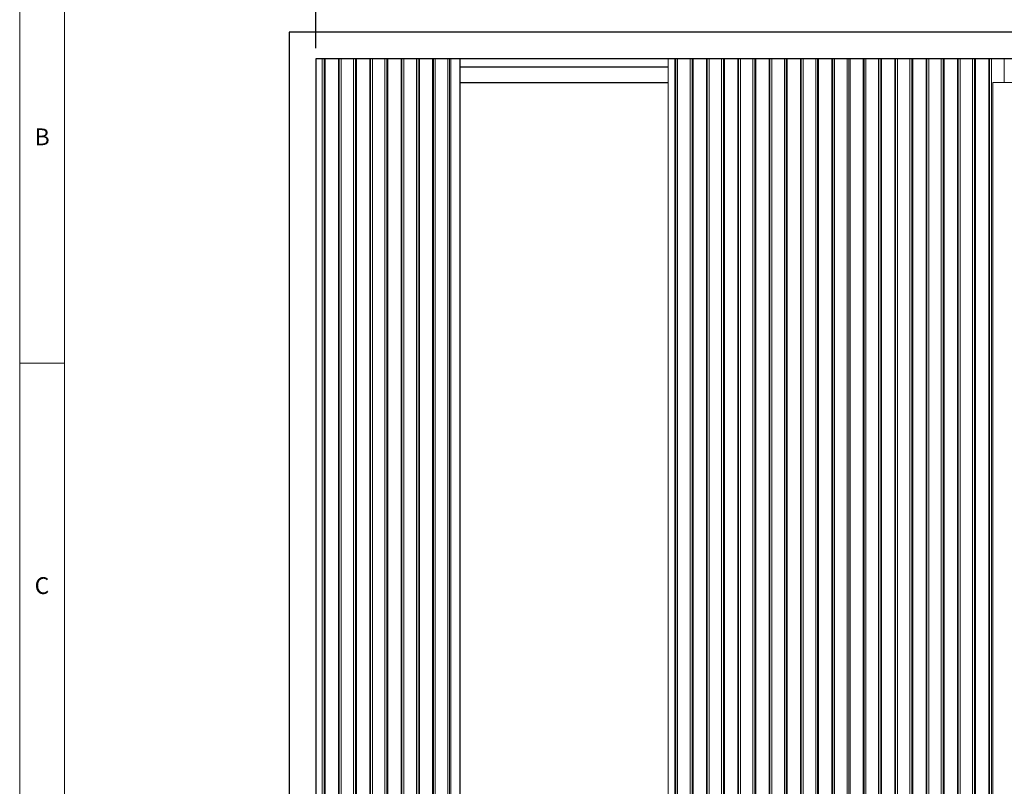
# Model space of a CAD drawing. Units: millimetres. Extents: x 0 to 45458, y -517 to 12191.
# Drawn here: x 30846 to 32693, y 2463 to 3901 of the extents above; entities that cross this region are included whole.
import ezdxf

# ---------------------------------------------------------------- set-up
doc = ezdxf.new("R2010")
doc.units = ezdxf.units.MM
doc.header["$PDSIZE"] = -1
doc.layers.add('DIM', color=1, linetype='Continuous')
doc.layers.add('StudWork', color=140, linetype='Continuous')
doc.styles.add('SLDTEXTSTYLE0', font='TXT', dxfattribs={"width": 0.75})
doc.dimstyles.new('ISO', dxfattribs={"dimtxt": 60, "dimasz": 80, "dimexe": 20, "dimexo": 20, "dimgap": 15, "dimtad": 1, "dimdec": 0, "dimtxsty": 'Standard', "dimcen": 2.5, "dimadec": 0, "dimazin": 0, "dimtfac": 1, "dimtmove": 0, "dimatfit": 1, "dimfxl": 1, "dimarcsym": 0})

# ---------------------------------------------------------------- blocks, each defined once
blk = doc.blocks.new('*D188')
at = {"layer": 'Defpoints', "color": 0}
for p in [(31401.8, 4115.1), (31401.8, 3827.3), (36585.8, 3827.3)]:
    blk.add_point(p, dxfattribs=at)
at = {"layer": 'DIM', "color": 0, "linetype": 'Continuous', "lineweight": -2}
for p, q in [((31401.8, 3847.3), (31401.8, 4135.1)), ((36585.8, 3847.3), (36585.8, 4135.1)), ((36505.8, 4115.1), (31481.8, 4115.1))]:
    blk.add_line(p, q, dxfattribs=at)
at = {"layer": 'DIM', "color": 0}
for points in [[(31481.8, 4128.5), (31481.8, 4101.8), (31401.8, 4115.1)], [(36505.8, 4101.8), (36505.8, 4128.5), (36585.8, 4115.1)]]:
    blk.add_solid(points, dxfattribs=at)
at = {"layer": 'DIM', "color": 0, "lineweight": 0, "insert": (33993.8, 4190.1), "char_height": 60, "attachment_point": 2}
blk.add_mtext('W = 5184', dxfattribs=at)

msp = doc.modelspace()

# ---------------------------------------------------------------- linework, layer by layer
at = {"color": 7, "linetype": 'Continuous', "lineweight": 0}
for p, q in [((30846, 4830.2), (30846, 0)), ((30930.1, 4746), (30930.1, 84.1)), ((30846, 3256.6), (30930.1, 3256.6))]:
    msp.add_line(p, q, dxfattribs=at)
at = {"color": 7, "linetype": 'Continuous', "lineweight": 15}
for p, q in [((31401.8, 3827.3), (32062.8, 3827.3)), ((31401.8, 3827.3), (31401.8, 3812.3)), ((31413.6, 1997.3), (31413.6, 3827.3)), ((31417.1, 3827.3), (31417.1, 1997.3)), ((31419.1, 1997.3), (31419.1, 3827.3)), ((31444, 1997.3), (31444, 3827.3)), ((31445.4, 1997.3), (31445.4, 3827.3)), ((31448.9, 1997.3), (31448.9, 3827.3)), ((31472.5, 1997.3), (31472.5, 3827.3)), ((31476, 3827.3), (31476, 1997.3)), ((31478, 1997.3), (31478, 3827.3)), ((31502.9, 1997.3), (31502.9, 3827.3)), ((31504.3, 1997.3), (31504.3, 3827.3)), ((31507.8, 1997.3), (31507.8, 3827.3)), ((31531.3, 1997.3), (31531.3, 3827.3)), ((31534.8, 3827.3), (31534.8, 1997.3)), ((31536.9, 1997.3), (31536.9, 3827.3)), ((31561.8, 1997.3), (31561.8, 3827.3)), ((31563.2, 1997.3), (31563.2, 3827.3)), ((31566.7, 1997.3), (31566.7, 3827.3)), ((31590.2, 1997.3), (31590.2, 3827.3)), ((31593.7, 3827.3), (31593.7, 1997.3)), ((31595.8, 1997.3), (31595.8, 3827.3)), ((31620.7, 1997.3), (31620.7, 3827.3)), ((31622.1, 1997.3), (31622.1, 3827.3)), ((31625.6, 1997.3), (31625.6, 3827.3)), ((31649.1, 1997.3), (31649.1, 3827.3)), ((31652.6, 3827.3), (31652.6, 1997.3)), ((31654.7, 1997.3), (31654.7, 3827.3)), ((32062.8, 1997.3), (32062.8, 3827.3)), ((32075.4, 3827.3), (32062.8, 3827.3)), ((32075.4, 1997.3), (32075.4, 3827.3)), ((32076.9, 3827.3), (32075.4, 3827.3)), ((32076.9, 1997.3), (32076.9, 3827.3)), ((32080.4, 3827.3), (32076.9, 3827.3)), ((32080.4, 1997.3), (32080.4, 3827.3)), ((32103.9, 3827.3), (32080.4, 3827.3)), ((32103.9, 1997.3), (32103.9, 3827.3)), ((32107.4, 3827.3), (32103.9, 3827.3)), ((32107.4, 3827.3), (32107.4, 1997.3)), ((32109.4, 3827.3), (32107.4, 3827.3)), ((32109.4, 1997.3), (32109.4, 3827.3)), ((32134.3, 3827.3), (32109.4, 3827.3)), ((32134.3, 1997.3), (32134.3, 3827.3)), ((32135.8, 3827.3), (32134.3, 3827.3)), ((32135.8, 1997.3), (32135.8, 3827.3)), ((32139.3, 3827.3), (32135.8, 3827.3)), ((32139.3, 1997.3), (32139.3, 3827.3)), ((32162.8, 3827.3), (32139.3, 3827.3)), ((32162.8, 1997.3), (32162.8, 3827.3)), ((32166.3, 3827.3), (32162.8, 3827.3)), ((32166.3, 3827.3), (32166.3, 1997.3)), ((32168.3, 3827.3), (32166.3, 3827.3)), ((32168.3, 1997.3), (32168.3, 3827.3)), ((32193.2, 3827.3), (32168.3, 3827.3)), ((32193.2, 1997.3), (32193.2, 3827.3)), ((32194.7, 3827.3), (32193.2, 3827.3)), ((32194.7, 1997.3), (32194.7, 3827.3)), ((32198.2, 3827.3), (32194.7, 3827.3)), ((32198.2, 1997.3), (32198.2, 3827.3)), ((32221.7, 3827.3), (32198.2, 3827.3)), ((32221.7, 1997.3), (32221.7, 3827.3)), ((32225.2, 3827.3), (32221.7, 3827.3)), ((32225.2, 3827.3), (32225.2, 1997.3)), ((32227.2, 3827.3), (32225.2, 3827.3)), ((32227.2, 1997.3), (32227.2, 3827.3)), ((32252.1, 3827.3), (32227.2, 3827.3)), ((32252.1, 1997.3), (32252.1, 3827.3)), ((32253.5, 3827.3), (32252.1, 3827.3)), ((32253.5, 1997.3), (32253.5, 3827.3)), ((32257, 3827.3), (32253.5, 3827.3)), ((32257, 1997.3), (32257, 3827.3)), ((32280.6, 3827.3), (32257, 3827.3)), ((32280.6, 1997.3), (32280.6, 3827.3)), ((32284.1, 3827.3), (32280.6, 3827.3)), ((32284.1, 3827.3), (32284.1, 1997.3)), ((32286.1, 3827.3), (32284.1, 3827.3)), ((32286.1, 1997.3), (32286.1, 3827.3)), ((32311, 3827.3), (32286.1, 3827.3)), ((32311, 1997.3), (32311, 3827.3)), ((32312.4, 3827.3), (32311, 3827.3)), ((32312.4, 1997.3), (32312.4, 3827.3)), ((32315.9, 3827.3), (32312.4, 3827.3)), ((32315.9, 1997.3), (32315.9, 3827.3)), ((32339.5, 3827.3), (32315.9, 3827.3)), ((32339.5, 1997.3), (32339.5, 3827.3)), ((32343, 3827.3), (32339.5, 3827.3)), ((32343, 3827.3), (32343, 1997.3)), ((32345, 3827.3), (32343, 3827.3)), ((32345, 1997.3), (32345, 3827.3)), ((32369.9, 3827.3), (32345, 3827.3)), ((32369.9, 1997.3), (32369.9, 3827.3)), ((32371.3, 3827.3), (32369.9, 3827.3)), ((32371.3, 1997.3), (32371.3, 3827.3)), ((32374.8, 3827.3), (32371.3, 3827.3)), ((32374.8, 1997.3), (32374.8, 3827.3)), ((32398.4, 3827.3), (32374.8, 3827.3)), ((32398.4, 1997.3), (32398.4, 3827.3)), ((32401.9, 3827.3), (32398.4, 3827.3)), ((32401.9, 3827.3), (32401.9, 1997.3)), ((32403.9, 3827.3), (32401.9, 3827.3)), ((32403.9, 1997.3), (32403.9, 3827.3)), ((32428.8, 3827.3), (32403.9, 3827.3)), ((32428.8, 1997.3), (32428.8, 3827.3)), ((32430.2, 3827.3), (32428.8, 3827.3)), ((32430.2, 1997.3), (32430.2, 3827.3)), ((32433.7, 3827.3), (32430.2, 3827.3)), ((32433.7, 1997.3), (32433.7, 3827.3)), ((32457.2, 3827.3), (32433.7, 3827.3)), ((32457.2, 1997.3), (32457.2, 3827.3)), ((32460.7, 3827.3), (32457.2, 3827.3)), ((32460.7, 3827.3), (32460.7, 1997.3)), ((32462.8, 3827.3), (32460.7, 3827.3)), ((32462.8, 1997.3), (32462.8, 3827.3)), ((32487.7, 3827.3), (32462.8, 3827.3)), ((32487.7, 1997.3), (32487.7, 3827.3)), ((32489.1, 3827.3), (32487.7, 3827.3)), ((32489.1, 1997.3), (32489.1, 3827.3)), ((32492.6, 3827.3), (32489.1, 3827.3)), ((32492.6, 1997.3), (32492.6, 3827.3)), ((32516.1, 3827.3), (32492.6, 3827.3)), ((32516.1, 1997.3), (32516.1, 3827.3)), ((32519.6, 3827.3), (32516.1, 3827.3)), ((32519.6, 3827.3), (32519.6, 1997.3)), ((32521.7, 3827.3), (32519.6, 3827.3)), ((32521.7, 1997.3), (32521.7, 3827.3)), ((32546.6, 3827.3), (32521.7, 3827.3)), ((32546.6, 1997.3), (32546.6, 3827.3)), ((32548, 3827.3), (32546.6, 3827.3)), ((32548, 1997.3), (32548, 3827.3)), ((32551.5, 3827.3), (32548, 3827.3)), ((32551.5, 1997.3), (32551.5, 3827.3)), ((32575, 3827.3), (32551.5, 3827.3)), ((32575, 1997.3), (32575, 3827.3)), ((32578.5, 3827.3), (32575, 3827.3)), ((32578.5, 3827.3), (32578.5, 1997.3)), ((32580.6, 3827.3), (32578.5, 3827.3)), ((32580.6, 1997.3), (32580.6, 3827.3)), ((32605.4, 3827.3), (32580.6, 3827.3)), ((32605.4, 1997.3), (32605.4, 3827.3)), ((32606.9, 3827.3), (32605.4, 3827.3)), ((32606.9, 1997.3), (32606.9, 3827.3)), ((32610.4, 3827.3), (32606.9, 3827.3)), ((32610.4, 1997.3), (32610.4, 3827.3)), ((32633.9, 3827.3), (32610.4, 3827.3)), ((32633.9, 1997.3), (32633.9, 3827.3)), ((32637.4, 3827.3), (32633.9, 3827.3)), ((32637.4, 3827.3), (32637.4, 1997.3)), ((32639.4, 3827.3), (32637.4, 3827.3)), ((32639.4, 1997.3), (32639.4, 3827.3)), ((32664.3, 3827.3), (32639.4, 3827.3)), ((32664.3, 1997.3), (32664.3, 3827.3)), ((32665.8, 3827.3), (32664.3, 3827.3)), ((32665.8, 1997.3), (32665.8, 3827.3)), ((32669.3, 3827.3), (32665.8, 3827.3)), ((32669.3, 1997.3), (32669.3, 3827.3)), ((32692.8, 3827.3), (32669.3, 3827.3)), ((32692.8, 3827.3), (32710.8, 3827.3)), ((32692.8, 3827.3), (32692.8, 3783.3)), ((31671.8, 3812.3), (32062.8, 3812.3)), ((31671.8, 3782.8), (32062.8, 3782.8)), ((32671.8, 3783.3), (32710.8, 3783.3)), ((32671.8, 3783.3), (32671.8, 1067.3))]:
    msp.add_line(p, q, dxfattribs=at)
msp.add_line((31401.8, 3827.3), (31401.8, 1127.3))
at = {"color": 7}
msp.add_line((31671.8, 3827.3), (31671.8, 1127.3), dxfattribs=at)
at = {"color": 8, "linetype": 'Continuous', "lineweight": 15}
for p, q in [((31671.8, 3811.8), (32062.8, 3811.8)), ((32062.8, 3783.3), (31671.8, 3783.3))]:
    msp.add_line(p, q, dxfattribs=at)
at = {"layer": 'StudWork'}
for p, q in [((31351.8, 3877.3), (31351.8, 1067.3)), ((36635.8, 3877.3), (31351.8, 3877.3)), ((36585.8, 3827.3), (31401.8, 3827.3)), ((31401.8, 3827.3), (31401.8, 1067.3))]:
    msp.add_line(p, q, dxfattribs=at)

# ---------------------------------------------------------------- texts
at = {"color": 7, "linetype": 'Continuous', "lineweight": 0, "char_height": 31.5, "attachment_point": 1, "style": 'SLDTEXTSTYLE0'}
for s, insert in [('B', (30874, 3697)), ('C', (30874, 2855.5))]:
    msp.add_mtext(s, dxfattribs=dict(at, insert=insert))

# ---------------------------------------------------------------- dimensions: what is measured, and where the dimension line sits
at = {"layer": 'DIM', "linetype": 'Continuous', "lineweight": 0}
dim = msp.add_linear_dim(base=(31401.8, 4115.1), p1=(36585.8, 3827.3), p2=(31401.8, 3827.3), angle=180, text='W = <>', dimstyle='ISO', dxfattribs=at)
dim.commit()
dim.dimension.update_dxf_attribs({"geometry": '*D188', "text_midpoint": (33993.8, 4115.1), "dimtype": 160})

doc.saveas('drawing.dxf')
